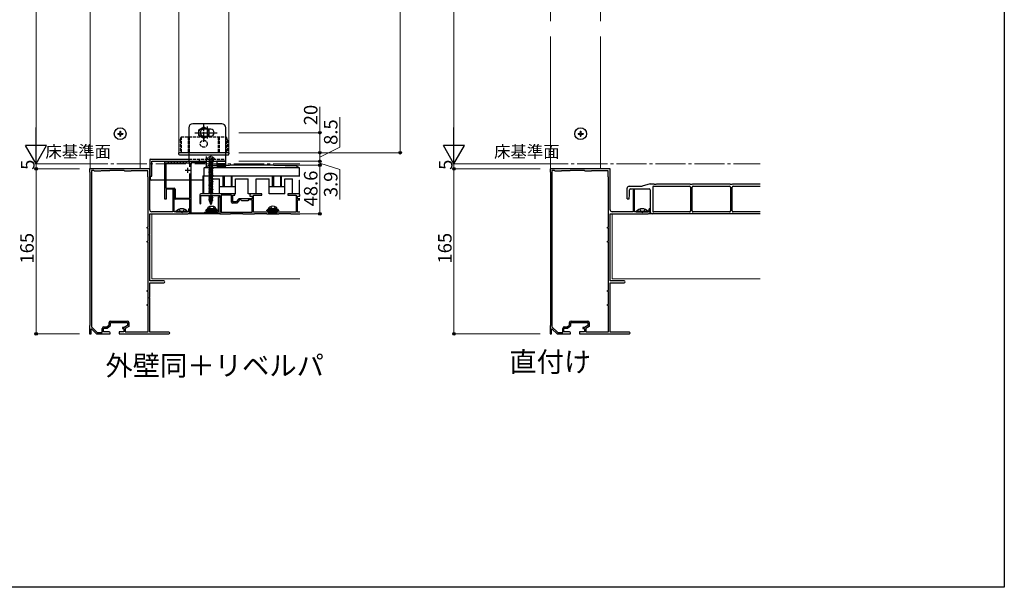
# Model space of a CAD drawing. Extents: x 0 to 1980, y 0 to 3205.
# Drawn here: x 996 to 1980, y 0 to 567 of the extents above; entities that cross this region are included whole.
import ezdxf

# ---------------------------------------------------------------- set-up
doc = ezdxf.new("R2010")
doc.units = 0
for name, pattern in [('YCENTER_1', [13, 10, -1, 1, -1]), ('YDIVIDE_1', [15, 10, -1, 1, -1, 1, -1]), ('YHIDDEN_1', [4, 3, -1])]:
    doc.linetypes.add(name, pattern=pattern)
doc.layers.add('USER1', color=3, linetype='CONTINUOUS')
doc.layers.add('YKK_ZWAK', color=7, linetype='CONTINUOUS')
for name, color, linetype, lineweight in [('YKK_11', 7, 'CONTINUOUS', 30), ('YKK_12', 2, 'CONTINUOUS', 13), ('YKK_13', 4, 'CONTINUOUS', 30), ('YKK_D', 6, 'CONTINUOUS', 13)]:
    doc.layers.add(name, color=color, linetype=linetype, lineweight=lineweight)
doc.styles.get("Standard").update_dxf_attribs({"font": 'txt', "bigfont": 'BIGFONT'})

msp = doc.modelspace()

# ---------------------------------------------------------------- linework, layer by layer
at = {"layer": 'YKK_11', "linetype": 'ByBlock', "lineweight": -2, "ltscale": 0.5}
for p, q in [((1141.21, 387.81), (1141.21, 425.61)), ((1141.21, 425.61), (1142.21, 425.61)), ((1142.21, 425.61), (1142.41, 425.81)), ((1166.21, 423.81), (1142.21, 423.81)), ((1142.21, 423.81), (1142.21, 398.81)), ((1142.41, 425.81), (1144.01, 425.81)), ((1144.01, 425.81), (1144.21, 425.61)), ((1144.21, 425.61), (1145.21, 425.61)), ((1145.21, 425.61), (1145.41, 425.81)), ((1145.41, 425.81), (1147.01, 425.81)), ((1147.01, 425.81), (1147.21, 425.61)), ((1147.21, 425.61), (1148.21, 425.61)), ((1148.21, 425.61), (1148.41, 425.81)), ((1148.41, 425.81), (1150.01, 425.81)), ((1150.01, 425.81), (1150.21, 425.61)), ((1150.21, 425.61), (1151.21, 425.61)), ((1151.21, 425.61), (1151.41, 425.81)), ((1151.41, 425.81), (1153.01, 425.81)), ((1153.01, 425.81), (1153.21, 425.61)), ((1153.21, 425.61), (1154.21, 425.61)), ((1154.21, 425.61), (1154.41, 425.81)), ((1154.41, 425.81), (1156.01, 425.81)), ((1156.01, 425.81), (1156.21, 425.61)), ((1156.21, 425.61), (1157.21, 425.61)), ((1157.21, 425.61), (1157.41, 425.81)), ((1157.41, 425.81), (1159.01, 425.81)), ((1159.01, 425.81), (1159.21, 425.61)), ((1159.21, 425.61), (1160.21, 425.61)), ((1160.21, 425.61), (1160.41, 425.81)), ((1160.41, 425.81), (1162.01, 425.81)), ((1162.01, 425.81), (1162.21, 425.61)), ((1162.21, 425.61), (1163.21, 425.61)), ((1163.21, 425.61), (1163.41, 425.81)), ((1163.41, 425.81), (1165.01, 425.81)), ((1165.01, 425.81), (1165.21, 425.61)), ((1165.21, 425.61), (1166.21, 425.61)), ((1166.21, 425.61), (1166.41, 425.81)), ((1166.21, 420.1), (1166.21, 423.81)), ((1166.21, 420.1), (1166.21, 423.81)), ((1166.41, 425.81), (1168.01, 425.81)), ((1167.21, 424.31), (1167.21, 374.31)), ((1181.21, 424.31), (1167.21, 424.31)), ((1168.01, 425.81), (1168.21, 425.61)), ((1168.21, 425.61), (1169.21, 425.61)), ((1169.21, 425.61), (1169.41, 425.81)), ((1169.41, 425.81), (1171.01, 425.81)), ((1171.01, 425.81), (1171.21, 425.61)), ((1171.21, 425.61), (1172.21, 425.61)), ((1172.21, 425.61), (1172.41, 425.81)), ((1172.41, 425.81), (1174.01, 425.81)), ((1174.01, 425.81), (1174.21, 425.61)), ((1174.21, 425.61), (1175.21, 425.61)), ((1175.21, 425.61), (1175.41, 425.81)), ((1175.41, 425.81), (1177.01, 425.81)), ((1177.01, 425.81), (1177.21, 425.61)), ((1177.21, 425.61), (1178.21, 425.61)), ((1178.21, 425.61), (1178.41, 425.81)), ((1178.41, 425.81), (1180.21, 425.81)), ((1181.21, 424.81), (1181.21, 424.31)), ((1073.75, 418.31), (1066.21, 418.31)), ((1066.21, 418.31), (1066.21, 415.31)), ((1066.21, 415.31), (1066.51, 415.01)), ((1066.51, 415.01), (1066.51, 261.61)), ((1068.11, 416.51), (1068.11, 260.44)), ((1068.11, 416.51), (1068.11, 260.44)), ((1070.51, 416.51), (1068.11, 416.51)), ((1071.21, 415.81), (1070.51, 416.51)), ((1077.21, 415.81), (1071.21, 415.81)), ((1073.94, 418.19), (1073.75, 418.31)), ((1074.49, 418.19), (1073.94, 418.19)), ((1074.67, 418.31), (1074.49, 418.19)), ((1082.75, 418.31), (1074.67, 418.31)), ((1077.71, 416.31), (1077.21, 415.81)), ((1086.21, 416.31), (1077.71, 416.31)), ((1082.94, 418.19), (1082.75, 418.31)), ((1083.49, 418.19), (1082.94, 418.19)), ((1083.67, 418.31), (1083.49, 418.19)), ((1103.75, 418.31), (1083.67, 418.31)), ((1086.41, 416.51), (1086.21, 416.31)), ((1100.51, 416.51), (1086.41, 416.51)), ((1101.21, 415.81), (1100.51, 416.51)), ((1107.21, 415.81), (1101.21, 415.81)), ((1103.94, 418.19), (1103.75, 418.31)), ((1104.49, 418.19), (1103.94, 418.19)), ((1104.67, 418.31), (1104.49, 418.19)), ((1126.21, 418.31), (1104.67, 418.31)), ((1107.71, 416.31), (1107.21, 415.81)), ((1124.21, 416.31), (1107.71, 416.31)), ((1124.21, 410.31), (1124.21, 416.31)), ((1126.21, 377.31), (1126.21, 418.31)), ((1166.21, 388.81), (1166.21, 413.53)), ((1533.75, 418.31), (1526.21, 418.31)), ((1526.21, 418.31), (1526.21, 415.31)), ((1526.21, 415.31), (1526.51, 415.01)), ((1526.51, 415.01), (1526.51, 261.61)), ((1528.11, 416.51), (1528.11, 260.44)), ((1528.11, 416.51), (1528.11, 260.44)), ((1530.51, 416.51), (1528.11, 416.51)), ((1531.21, 415.81), (1530.51, 416.51)), ((1537.21, 415.81), (1531.21, 415.81)), ((1533.94, 418.19), (1533.75, 418.31)), ((1534.49, 418.19), (1533.94, 418.19)), ((1534.67, 418.31), (1534.49, 418.19)), ((1542.75, 418.31), (1534.67, 418.31)), ((1537.71, 416.31), (1537.21, 415.81)), ((1546.21, 416.31), (1537.71, 416.31)), ((1542.94, 418.19), (1542.75, 418.31)), ((1543.49, 418.19), (1542.94, 418.19)), ((1543.67, 418.31), (1543.49, 418.19)), ((1563.75, 418.31), (1543.67, 418.31)), ((1546.41, 416.51), (1546.21, 416.31)), ((1560.51, 416.51), (1546.41, 416.51)), ((1561.21, 415.81), (1560.51, 416.51)), ((1567.21, 415.81), (1561.21, 415.81)), ((1563.94, 418.19), (1563.75, 418.31)), ((1564.49, 418.19), (1563.94, 418.19)), ((1564.67, 418.31), (1564.49, 418.19)), ((1586.21, 418.31), (1564.67, 418.31)), ((1567.71, 416.31), (1567.21, 415.81)), ((1584.21, 416.31), (1567.71, 416.31)), ((1584.21, 410.31), (1584.21, 416.31)), ((1586.21, 377.31), (1586.21, 418.31)), ((1124.71, 409.81), (1124.21, 410.31)), ((1124.71, 359.81), (1124.71, 409.81)), ((1584.71, 409.81), (1584.21, 410.31)), ((1584.71, 359.81), (1584.71, 409.81)), ((1142.21, 398.81), (1150.71, 398.81)), ((1150.71, 397.81), (1142.71, 397.81)), ((1142.71, 397.81), (1142.71, 387.81)), ((1149.21, 396.61), (1149.21, 375.31)), ((1150.61, 375.31), (1150.61, 396.61)), ((1150.71, 388.81), (1150.71, 397.81)), ((1151.71, 397.81), (1151.71, 388.81)), ((1609.21, 396.61), (1609.21, 375.31)), ((1610.61, 375.31), (1610.61, 396.61)), ((1142.71, 387.81), (1141.21, 387.81)), ((1151.71, 388.81), (1166.21, 388.81)), ((1166.21, 387.81), (1151.71, 387.81)), ((1166.21, 373.31), (1166.21, 387.81)), ((1195.01, 374.81), (1195.01, 390.31)), ((1195.01, 390.31), (1196.21, 390.31)), ((1196.21, 390.31), (1196.21, 373.31)), ((1149.21, 375.31), (1128.21, 375.31)), ((1157.75, 375.31), (1150.61, 375.31)), ((1157.94, 375.19), (1157.75, 375.31)), ((1158.49, 375.19), (1157.94, 375.19)), ((1158.67, 375.31), (1158.49, 375.19)), ((1165.01, 375.31), (1158.67, 375.31)), ((1165.01, 377.71), (1165.01, 375.31)), ((1166.21, 375.31), (1166.21, 377.71)), ((1167.21, 374.31), (1180.71, 374.31)), ((1180.71, 374.31), (1181.21, 374.81)), ((1181.21, 374.81), (1187.75, 374.81)), ((1187.75, 374.81), (1187.94, 374.69)), ((1187.94, 374.69), (1188.49, 374.69)), ((1188.49, 374.69), (1188.67, 374.81)), ((1188.67, 374.81), (1195.01, 374.81)), ((1609.21, 375.31), (1588.21, 375.31)), ((1617.75, 375.31), (1610.61, 375.31)), ((1617.94, 375.19), (1617.75, 375.31)), ((1618.49, 375.19), (1617.94, 375.19)), ((1618.67, 375.31), (1618.49, 375.19)), ((1625.01, 375.31), (1618.67, 375.31)), ((1625.01, 377.71), (1625.01, 375.31)), ((1626.21, 375.31), (1626.21, 377.71)), ((1126.21, 352.77), (1126.21, 373.31)), ((1126.21, 373.31), (1164.21, 373.31)), ((1196.21, 373.31), (1166.21, 373.31)), ((1586.21, 352.77), (1586.21, 373.31)), ((1586.21, 373.31), (1624.21, 373.31)), ((1123.71, 358.81), (1123.71, 359.81)), ((1123.71, 359.81), (1124.71, 359.81)), ((1124.71, 358.81), (1123.71, 358.81)), ((1124.71, 345.81), (1124.71, 358.81)), ((1583.71, 358.81), (1583.71, 359.81)), ((1583.71, 359.81), (1584.71, 359.81)), ((1584.71, 358.81), (1583.71, 358.81)), ((1584.71, 345.81), (1584.71, 358.81)), ((1123.71, 344.81), (1123.71, 345.81)), ((1123.71, 345.81), (1124.71, 345.81)), ((1124.71, 344.81), (1123.71, 344.81)), ((1124.71, 296.81), (1124.71, 344.81)), ((1126.09, 352.59), (1126.21, 352.77)), ((1126.09, 352.04), (1126.09, 352.59)), ((1126.21, 351.85), (1126.09, 352.04)), ((1126.21, 306.31), (1126.21, 351.85)), ((1583.71, 344.81), (1583.71, 345.81)), ((1583.71, 345.81), (1584.71, 345.81)), ((1584.71, 344.81), (1583.71, 344.81)), ((1584.71, 296.81), (1584.71, 344.81)), ((1586.09, 352.59), (1586.21, 352.77)), ((1586.09, 352.04), (1586.09, 352.59)), ((1586.21, 351.85), (1586.09, 352.04)), ((1586.21, 306.31), (1586.21, 351.85)), ((1140.21, 306.31), (1126.21, 306.31)), ((1600.21, 306.31), (1586.21, 306.31)), ((1123.71, 295.81), (1123.71, 296.81)), ((1123.71, 296.81), (1124.71, 296.81)), ((1124.71, 295.81), (1123.71, 295.81)), ((1124.71, 282.81), (1124.71, 295.81)), ((1126.21, 289.77), (1126.21, 304.31)), ((1126.21, 304.31), (1140.21, 304.31)), ((1583.71, 295.81), (1583.71, 296.81)), ((1583.71, 296.81), (1584.71, 296.81)), ((1584.71, 295.81), (1583.71, 295.81)), ((1584.71, 282.81), (1584.71, 295.81)), ((1586.21, 289.77), (1586.21, 304.31)), ((1586.21, 304.31), (1600.21, 304.31)), ((1126.09, 289.59), (1126.21, 289.77)), ((1126.09, 289.04), (1126.09, 289.59)), ((1126.21, 288.85), (1126.09, 289.04)), ((1126.21, 254.91), (1126.21, 288.85)), ((1586.09, 289.59), (1586.21, 289.77)), ((1586.09, 289.04), (1586.09, 289.59)), ((1586.21, 288.85), (1586.09, 289.04)), ((1586.21, 254.91), (1586.21, 288.85)), ((1123.71, 281.81), (1123.71, 282.81)), ((1123.71, 282.81), (1124.71, 282.81)), ((1124.71, 281.81), (1123.71, 281.81)), ((1124.71, 255.31), (1124.71, 281.81)), ((1583.71, 281.81), (1583.71, 282.81)), ((1583.71, 282.81), (1584.71, 282.81)), ((1584.71, 281.81), (1583.71, 281.81)), ((1584.71, 255.31), (1584.71, 281.81)), ((1087.11, 266.11), (1103.81, 266.11)), ((1547.11, 266.11), (1563.81, 266.11)), ((1066.51, 261.61), (1066.21, 261.31)), ((1066.21, 261.31), (1066.21, 253.31)), ((1067.71, 258.21), (1068.08, 258.37)), ((1067.71, 253.31), (1067.71, 258.21)), ((1068.08, 258.37), (1073.21, 253.31)), ((1068.11, 260.44), (1073.83, 254.81)), ((1078.81, 254.81), (1078.81, 258.81)), ((1080.11, 255.31), (1080.11, 259.01)), ((1080.11, 259.01), (1083.61, 259.01)), ((1080.31, 260.31), (1083.18, 260.31)), ((1083.18, 260.31), (1085.61, 262.16)), ((1083.61, 259.01), (1086.91, 261.51)), ((1085.61, 262.16), (1085.61, 264.61)), ((1086.91, 261.51), (1086.91, 264.81)), ((1086.91, 264.81), (1104.01, 264.81)), ((1100.69, 259.61), (1099.01, 259.61)), ((1099.01, 259.61), (1099.01, 258.71)), ((1099.01, 258.71), (1100.51, 258.71)), ((1100.51, 258.71), (1100.51, 255.31)), ((1104.01, 261.51), (1100.69, 259.61)), ((1105.31, 260.76), (1101.81, 258.76)), ((1101.81, 258.76), (1101.81, 255.31)), ((1104.01, 264.81), (1104.01, 261.51)), ((1105.31, 264.61), (1105.31, 260.76)), ((1526.51, 261.61), (1526.21, 261.31)), ((1526.21, 261.31), (1526.21, 253.31)), ((1527.71, 258.21), (1528.08, 258.37)), ((1527.71, 253.31), (1527.71, 258.21)), ((1528.08, 258.37), (1533.21, 253.31)), ((1528.11, 260.44), (1533.83, 254.81)), ((1538.81, 254.81), (1538.81, 258.81)), ((1540.11, 255.31), (1540.11, 259.01)), ((1540.11, 259.01), (1543.61, 259.01)), ((1540.31, 260.31), (1543.18, 260.31)), ((1543.18, 260.31), (1545.61, 262.16)), ((1543.61, 259.01), (1546.91, 261.51)), ((1545.61, 262.16), (1545.61, 264.61)), ((1546.91, 261.51), (1546.91, 264.81)), ((1546.91, 264.81), (1564.01, 264.81)), ((1560.69, 259.61), (1559.01, 259.61)), ((1559.01, 259.61), (1559.01, 258.71)), ((1559.01, 258.71), (1560.51, 258.71)), ((1560.51, 258.71), (1560.51, 255.31)), ((1564.01, 261.51), (1560.69, 259.61)), ((1565.31, 260.76), (1561.81, 258.76)), ((1561.81, 258.76), (1561.81, 255.31)), ((1564.01, 264.81), (1564.01, 261.51)), ((1565.31, 264.61), (1565.31, 260.76)), ((1066.21, 253.31), (1067.71, 253.31)), ((1073.21, 253.31), (1086.71, 253.31)), ((1073.83, 254.81), (1078.81, 254.81)), ((1085.71, 255.31), (1080.11, 255.31)), ((1086.71, 253.31), (1086.71, 254.31)), ((1100.51, 255.31), (1095.71, 255.31)), ((1095.71, 255.31), (1095.71, 253.31)), ((1095.71, 253.31), (1121.75, 253.31)), ((1101.81, 255.31), (1124.71, 255.31)), ((1121.75, 253.31), (1121.94, 253.43)), ((1121.94, 253.43), (1122.49, 253.43)), ((1122.49, 253.43), (1122.67, 253.31)), ((1122.67, 253.31), (1138.75, 253.31)), ((1145.41, 254.91), (1126.21, 254.91)), ((1138.75, 253.31), (1138.94, 253.43)), ((1138.94, 253.43), (1139.49, 253.43)), ((1139.49, 253.43), (1139.67, 253.31)), ((1139.67, 253.31), (1145.41, 253.31)), ((1526.21, 253.31), (1527.71, 253.31)), ((1533.21, 253.31), (1546.71, 253.31)), ((1533.83, 254.81), (1538.81, 254.81)), ((1545.71, 255.31), (1540.11, 255.31)), ((1546.71, 253.31), (1546.71, 254.31)), ((1560.51, 255.31), (1555.71, 255.31)), ((1555.71, 255.31), (1555.71, 253.31)), ((1555.71, 253.31), (1581.75, 253.31)), ((1561.81, 255.31), (1584.71, 255.31)), ((1581.75, 253.31), (1581.94, 253.43)), ((1581.94, 253.43), (1582.49, 253.43)), ((1582.49, 253.43), (1582.67, 253.31)), ((1582.67, 253.31), (1598.75, 253.31)), ((1605.41, 254.91), (1586.21, 254.91)), ((1598.75, 253.31), (1598.94, 253.43)), ((1598.94, 253.43), (1599.49, 253.43)), ((1599.49, 253.43), (1599.67, 253.31)), ((1599.67, 253.31), (1605.41, 253.31))]:
    msp.add_line(p, q, dxfattribs=at)
at = {"layer": 'YKK_11', "ltscale": 0.5}
for p, q in [((1161.51, 416.81), (1166.51, 416.81)), ((1164.01, 419.31), (1164.01, 414.31))]:
    msp.add_line(p, q, dxfattribs=at)
at = {"layer": 'YKK_11'}
for p, q in [((1176.21, 392.31), (1176.21, 383.91)), ((1211.21, 393.31), (1177.21, 393.31)), ((1177.41, 383.91), (1177.41, 391.61)), ((1177.41, 391.61), (1196.21, 391.61)), ((1196.21, 391.61), (1196.21, 373.31)), ((1207.91, 391.91), (1197.51, 391.91)), ((1197.51, 391.91), (1197.51, 374.91)), ((1207.91, 385.01), (1207.91, 391.91)), ((1213.32, 384.01), (1208.91, 384.01)), ((1209.21, 385.31), (1209.21, 391.91)), ((1209.21, 391.91), (1211.21, 391.91)), ((1212.71, 385.31), (1209.21, 385.31)), ((1211.21, 391.91), (1211.21, 393.31)), ((1215.21, 388.31), (1212.71, 385.31)), ((1215.9, 387.11), (1213.32, 384.01)), ((1220.75, 388.31), (1215.21, 388.31)), ((1217.41, 387.11), (1215.9, 387.11)), ((1218.21, 386.31), (1217.41, 387.11)), ((1224.21, 386.31), (1218.21, 386.31)), ((1220.94, 388.19), (1220.75, 388.31)), ((1221.49, 388.19), (1220.94, 388.19)), ((1221.67, 388.31), (1221.49, 388.19)), ((1228.71, 388.31), (1221.67, 388.31)), ((1225.01, 387.11), (1224.21, 386.31)), ((1228.71, 387.11), (1225.01, 387.11)), ((1226.21, 391.81), (1226.21, 391.01)), ((1226.21, 391.01), (1228.71, 391.01)), ((1238.21, 393.31), (1227.71, 393.31)), ((1228.71, 391.01), (1228.71, 388.31)), ((1228.71, 374.91), (1228.71, 387.11)), ((1230.01, 374.91), (1230.01, 391.91)), ((1230.01, 391.91), (1238.21, 391.91)), ((1238.21, 391.91), (1238.21, 393.31)), ((1274.71, 393.31), (1264.21, 393.31)), ((1264.21, 393.31), (1264.21, 391.91)), ((1264.21, 391.91), (1272.41, 391.91)), ((1272.41, 391.91), (1272.41, 374.91)), ((1273.71, 388.31), (1273.71, 391.01)), ((1273.71, 391.01), (1276.21, 391.01)), ((1276.21, 388.31), (1273.71, 388.31)), ((1273.71, 374.91), (1273.71, 387.11)), ((1273.71, 387.11), (1276.21, 387.11)), ((1276.21, 391.01), (1276.21, 391.81)), ((1197.51, 374.91), (1228.71, 374.91)), ((1248.75, 374.91), (1230.01, 374.91)), ((1248.94, 374.79), (1248.75, 374.91)), ((1249.49, 374.79), (1248.94, 374.79)), ((1249.67, 374.91), (1249.49, 374.79)), ((1272.41, 374.91), (1249.67, 374.91)), ((1276.21, 374.91), (1273.71, 374.91)), ((1196.21, 373.31), (1207.06, 373.31)), ((1207.06, 373.31), (1207.36, 373.61)), ((1207.36, 373.61), (1219.06, 373.61)), ((1219.06, 373.61), (1219.36, 373.31)), ((1219.36, 373.31), (1231.06, 373.31)), ((1231.06, 373.31), (1231.36, 373.61)), ((1231.36, 373.61), (1243.06, 373.61)), ((1243.06, 373.61), (1243.36, 373.31)), ((1243.36, 373.31), (1255.06, 373.31)), ((1255.06, 373.31), (1255.36, 373.61)), ((1255.36, 373.61), (1267.06, 373.61)), ((1267.06, 373.61), (1267.36, 373.31)), ((1267.36, 373.31), (1276.21, 373.31))]:
    msp.add_line(p, q, dxfattribs=at)
at = {"layer": 'YKK_11', "linetype": 'ByBlock', "lineweight": -2, "ltscale": 0.5}
for centre, radius, start, end in [((1180.21, 424.81), 1, 0.00001, 89.99999), ((1149.91, 396.61), 0.7, 90.00001, 179.99999), ((1149.91, 396.61), 0.7, 0.00001, 89.99999), ((1150.71, 397.81), 1, 0.00001, 89.99999), ((1609.91, 396.61), 0.7, 90.00001, 179.99999), ((1609.91, 396.61), 0.7, 0.00001, 89.99999), ((1151.71, 388.81), 1, 180.00001, 269.99999), ((1128.21, 377.31), 2, 180.00001, 269.99999), ((1164.21, 375.31), 2, 270.00001, 359.99999), ((1165.61, 377.71), 0.6, 90.00001, 179.99999), ((1165.61, 377.71), 0.6, 0.00001, 89.99999), ((1588.21, 377.31), 2, 180.00001, 269.99999), ((1624.21, 375.31), 2, 270.00001, 359.99999), ((1625.61, 377.71), 0.6, 90.00001, 179.99999), ((1625.61, 377.71), 0.6, 0.00001, 89.99999), ((1140.21, 305.31), 1, 0.00001, 89.99999), ((1140.21, 305.31), 1, 270.00001, 359.99999), ((1600.21, 305.31), 1, 0.00001, 89.99999), ((1600.21, 305.31), 1, 270.00001, 359.99999), ((1087.11, 264.61), 1.5, 90.00001, 179.99999), ((1103.81, 264.61), 1.5, 0.00001, 89.99999), ((1547.11, 264.61), 1.5, 90.00001, 179.99999), ((1563.81, 264.61), 1.5, 0.00001, 89.99999), ((1080.31, 258.81), 1.5, 90.00001, 179.99999), ((1540.31, 258.81), 1.5, 90.00001, 179.99999), ((1085.71, 254.31), 1, 0.00001, 89.99999), ((1145.41, 254.11), 0.8, 0.00001, 89.99999), ((1145.41, 254.11), 0.8, 270.00001, 359.99999), ((1545.71, 254.31), 1, 0.00001, 89.99999), ((1605.41, 254.11), 0.8, 0.00001, 89.99999), ((1605.41, 254.11), 0.8, 270.00001, 359.99999)]:
    msp.add_arc(centre, radius, start, end, dxfattribs=at)
at = {"layer": 'YKK_11'}
for centre, radius, start, end in [((1177.21, 392.31), 1, 90, 180), ((1176.81, 383.91), 0.6, 180, 270), ((1176.81, 383.91), 0.6, 270, 0), ((1208.91, 385.01), 1, 180, 270), ((1227.71, 391.81), 1.5, 90, 180), ((1274.71, 391.81), 1.5, 360, 90)]:
    msp.add_arc(centre, radius, start, end, dxfattribs=at)
at = {"layer": 'YKK_12'}
for p, q in [((1205.21, 434.31), (1205.21, 1011.31)), ((1155.21, 434.31), (1155.21, 956.81)), ((1066.71, 418.31), (1066.71, 950.31)), ((1116.71, 950.31), (1116.71, 418.31)), ((1526.71, 418.31), (1526.71, 950.31)), ((1576.71, 950.31), (1576.71, 418.31)), ((1116.71, 418.31), (1066.71, 418.31)), ((1576.71, 418.31), (1526.71, 418.31)), ((1128.21, 373.31), (1276.21, 373.31)), ((1128.21, 308.31), (1128.21, 373.31)), ((1588.21, 373.31), (1736.21, 373.31)), ((1588.21, 308.31), (1588.21, 373.31)), ((1276.21, 308.31), (1128.21, 308.31)), ((1736.21, 308.31), (1588.21, 308.31))]:
    msp.add_line(p, q, dxfattribs=at)
at = {"layer": 'YKK_12', "linetype": 'YCENTER_1', "ltscale": 3}
for p, q in [((1054.41, 423.31), (1276.21, 423.31)), ((1514.41, 423.31), (1736.21, 423.31))]:
    msp.add_line(p, q, dxfattribs=at)
at = {"layer": 'YKK_13'}
for p, q in [((1198.21, 463.31), (1169.21, 463.31)), ((1094.21, 453.66), (1094.21, 452.96)), ((1094.21, 453.66), (1095.86, 453.66)), ((1094.21, 452.96), (1095.86, 452.96)), ((1096.36, 455.81), (1097.06, 455.81)), ((1096.36, 455.81), (1096.36, 454.16)), ((1097.06, 455.81), (1097.06, 454.16)), ((1097.56, 453.66), (1099.21, 453.66)), ((1097.56, 452.96), (1099.21, 452.96)), ((1099.21, 453.66), (1099.21, 452.96)), ((1165.21, 459.31), (1165.21, 425.81)), ((1175.21, 457.2), (1180.21, 460.09)), ((1175.21, 451.43), (1175.21, 457.2)), ((1180.21, 460.09), (1185.21, 457.2)), ((1187.21, 457.81), (1180.21, 457.81)), ((1185.21, 457.2), (1185.21, 451.43)), ((1202.21, 425.81), (1202.21, 459.31)), ((1554.21, 453.66), (1554.21, 452.96)), ((1554.21, 453.66), (1555.86, 453.66)), ((1554.21, 452.96), (1555.86, 452.96)), ((1556.36, 455.81), (1557.06, 455.81)), ((1556.36, 455.81), (1556.36, 454.16)), ((1557.06, 455.81), (1557.06, 454.16)), ((1557.56, 453.66), (1559.21, 453.66)), ((1557.56, 452.96), (1559.21, 452.96)), ((1559.21, 453.66), (1559.21, 452.96)), ((1096.36, 452.46), (1096.36, 450.81)), ((1096.36, 450.81), (1097.06, 450.81)), ((1097.06, 452.46), (1097.06, 450.81)), ((1180.21, 448.54), (1175.21, 451.43)), ((1185.21, 451.43), (1180.21, 448.54)), ((1180.21, 450.81), (1187.21, 450.81)), ((1556.36, 452.46), (1556.36, 450.81)), ((1556.36, 450.81), (1557.06, 450.81)), ((1557.06, 452.46), (1557.06, 450.81)), ((1155.01, 434.31), (1155.01, 433.31)), ((1205.41, 434.31), (1155.01, 434.31)), ((1126.21, 426.81), (1126.21, 410.81)), ((1127.21, 427.81), (1165.21, 427.81)), ((1128.21, 425.81), (1202.21, 425.81)), ((1128.21, 410.81), (1128.21, 425.81)), ((1156.01, 432.31), (1204.41, 432.31)), ((1182.51, 425.81), (1182.51, 420.24)), ((1182.51, 425.81), (1182.51, 423.31)), ((1185.47, 425.79), (1185.21, 425.64)), ((1186.47, 425.79), (1185.21, 425.54)), ((1185.21, 425.64), (1185.97, 425.79)), ((1185.21, 425.64), (1185.21, 425.54)), ((1185.74, 425.23), (1185.21, 425.54)), ((1185.21, 424.05), (1189.21, 424.84)), ((1189.21, 424.74), (1185.21, 423.95)), ((1185.74, 424.35), (1185.21, 424.05)), ((1185.21, 424.05), (1185.21, 423.95)), ((1185.74, 423.64), (1185.21, 423.95)), ((1187.79, 425.79), (1185.74, 425.23)), ((1185.74, 425.23), (1185.74, 424.35)), ((1185.74, 424.35), (1188.69, 425.15)), ((1188.69, 424.44), (1185.74, 423.64)), ((1185.74, 423.64), (1185.74, 423.29)), ((1187.21, 431.31), (1187.21, 382.16)), ((1187.7, 423.29), (1188.69, 423.56)), ((1188.69, 425.79), (1188.69, 425.15)), ((1189.21, 424.84), (1188.69, 425.15)), ((1189.21, 424.74), (1188.69, 424.44)), ((1188.69, 424.44), (1188.69, 423.56)), ((1189.15, 423.29), (1188.69, 423.56)), ((1189.21, 424.84), (1189.21, 424.74)), ((1193.21, 425.81), (1193.21, 423.31)), ((1202.21, 425.81), (1193.21, 425.81)), ((1193.21, 423.31), (1202.21, 423.31)), ((1193.21, 423.31), (1193.21, 420.81)), ((1202.21, 423.31), (1193.21, 423.31)), ((1202.21, 423.31), (1202.21, 425.81)), ((1202.21, 420.81), (1202.21, 423.31)), ((1180.46, 419.21), (1184.93, 421.44)), ((1180.46, 411.31), (1180.46, 419.21)), ((1275.96, 419.21), (1180.46, 419.21)), ((1193.21, 420.81), (1202.21, 420.81)), ((1275.96, 419.21), (1271.5, 421.44)), ((1275.96, 411.31), (1275.96, 419.21)), ((1126.21, 410.81), (1128.21, 410.81)), ((1126.51, 410.81), (1126.51, 407.81)), ((1126.51, 410.81), (1126.51, 407.81)), ((1141.21, 406.81), (1127.51, 406.81)), ((1141.21, 406.81), (1127.51, 406.81)), ((1166.21, 406.81), (1142.21, 406.81)), ((1166.21, 406.81), (1142.21, 406.81)), ((1179.21, 406.81), (1167.21, 406.81)), ((1176.21, 406.81), (1167.21, 406.81)), ((1179.21, 411.31), (1179.21, 393.31)), ((1179.21, 411.31), (1276.21, 411.31)), ((1179.96, 408.31), (1179.21, 408.31)), ((1179.96, 411.31), (1179.96, 393.31)), ((1187.96, 408.31), (1196.06, 408.31)), ((1187.96, 393.31), (1187.96, 408.31)), ((1196.06, 393.31), (1196.06, 408.31)), ((1199.46, 400.31), (1199.46, 411.31)), ((1200.46, 411.31), (1200.46, 400.31)), ((1207.46, 411.31), (1207.46, 400.31)), ((1208.46, 400.31), (1208.46, 411.31)), ((1211.86, 408.31), (1224.71, 408.31)), ((1211.86, 393.31), (1211.86, 408.31)), ((1224.71, 393.31), (1224.71, 408.31)), ((1232.71, 393.31), (1232.71, 408.31)), ((1232.71, 408.31), (1245.56, 408.31)), ((1245.56, 393.31), (1245.56, 408.31)), ((1248.96, 400.31), (1248.96, 411.31)), ((1249.96, 411.31), (1249.96, 400.31)), ((1256.96, 411.31), (1256.96, 400.31)), ((1257.96, 400.31), (1257.96, 411.31)), ((1261.36, 393.31), (1261.36, 408.31)), ((1261.36, 408.31), (1268.96, 408.31)), ((1268.96, 393.31), (1268.96, 408.31)), ((1275.96, 393.31), (1275.96, 406.81)), ((1275.96, 406.81), (1276.21, 406.81)), ((1626.21, 403.31), (1618.21, 400.81)), ((1626.21, 403.31), (1629.71, 403.31)), ((1629.71, 403.31), (1630.21, 403.01)), ((1632.21, 403.01), (1632.71, 403.31)), ((1632.71, 403.31), (1665.71, 403.31)), ((1665.71, 403.31), (1666.21, 403.01)), ((1668.21, 403.01), (1668.71, 403.31)), ((1668.71, 403.31), (1705.71, 403.31)), ((1705.71, 403.31), (1706.21, 403.01)), ((1708.21, 403.01), (1708.71, 403.31)), ((1708.71, 403.31), (1736.21, 403.31)), ((1211.86, 400.31), (1196.06, 400.31)), ((1261.36, 400.31), (1245.56, 400.31)), ((1603.21, 388.31), (1603.21, 398.81)), ((1605.21, 400.81), (1618.21, 400.81)), ((1605.71, 392.31), (1605.71, 397.31)), ((1606.71, 398.31), (1625.21, 398.31)), ((1626.21, 397.31), (1626.21, 375.31)), ((1628.71, 399.81), (1628.71, 376.11)), ((1629.71, 400.81), (1665.41, 400.81)), ((1630.21, 403.01), (1632.21, 403.01)), ((1666.21, 403.01), (1668.21, 403.01)), ((1666.41, 399.81), (1666.41, 376.11)), ((1668.01, 376.11), (1668.01, 399.81)), ((1669.01, 400.81), (1705.41, 400.81)), ((1706.21, 403.01), (1708.21, 403.01)), ((1706.41, 399.81), (1706.41, 376.11)), ((1708.01, 376.11), (1708.01, 399.81)), ((1709.01, 400.81), (1736.21, 400.81)), ((1187.96, 393.31), (1179.21, 393.31)), ((1185.21, 390.66), (1189.21, 391.45)), ((1189.21, 391.35), (1185.21, 390.56)), ((1185.74, 390.96), (1185.21, 390.66)), ((1185.21, 390.66), (1185.21, 390.56)), ((1185.74, 390.25), (1185.21, 390.56)), ((1185.21, 389.07), (1189.21, 389.86)), ((1189.21, 389.76), (1185.21, 388.97)), ((1185.74, 389.37), (1185.21, 389.07)), ((1185.21, 389.07), (1185.21, 388.97)), ((1185.74, 388.66), (1185.21, 388.97)), ((1189.21, 388.27), (1185.21, 387.48)), ((1185.21, 387.38), (1189.21, 388.17)), ((1185.74, 387.78), (1185.21, 387.48)), ((1185.21, 387.48), (1185.21, 387.38)), ((1185.74, 387.07), (1185.21, 387.38)), ((1189.21, 386.68), (1185.46, 385.89)), ((1189.21, 386.58), (1185.46, 385.79)), ((1185.85, 386.11), (1185.46, 385.89)), ((1185.46, 385.89), (1185.46, 385.79)), ((1186.14, 385.39), (1185.46, 385.79)), ((1185.74, 390.96), (1188.16, 391.61)), ((1185.74, 391.61), (1185.74, 390.96)), ((1188.69, 391.05), (1185.74, 390.25)), ((1185.74, 390.25), (1185.74, 389.37)), ((1185.74, 389.37), (1188.69, 390.17)), ((1188.69, 389.46), (1185.74, 388.66)), ((1185.74, 388.66), (1185.74, 387.78)), ((1185.74, 387.78), (1188.69, 388.58)), ((1188.69, 387.87), (1185.74, 387.07)), ((1185.74, 387.07), (1185.74, 386.37)), ((1185.85, 386.11), (1185.74, 386.37)), ((1185.85, 386.11), (1188.69, 386.99)), ((1188.64, 386.25), (1186.14, 385.39)), ((1186.51, 384.5), (1186.14, 385.39)), ((1188.61, 385.09), (1186.16, 384.3)), ((1188.61, 384.99), (1186.16, 384.2)), ((1186.51, 384.5), (1186.16, 384.3)), ((1186.16, 384.3), (1186.16, 384.2)), ((1186.79, 383.84), (1186.16, 384.2)), ((1188.24, 385.3), (1186.51, 384.5)), ((1187.96, 384.62), (1186.79, 383.84)), ((1187.21, 382.81), (1186.79, 383.84)), ((1187.21, 382.81), (1187.96, 384.62)), ((1187.81, 383.5), (1187.56, 383.65)), ((1188.61, 384.99), (1187.96, 384.62)), ((1188.24, 385.3), (1188.64, 386.25)), ((1188.61, 385.09), (1188.24, 385.3)), ((1188.61, 385.09), (1188.61, 384.99)), ((1189.21, 386.58), (1188.64, 386.25)), ((1189.21, 391.35), (1188.69, 391.05)), ((1188.69, 391.05), (1188.69, 390.17)), ((1189.21, 389.86), (1188.69, 390.17)), ((1189.21, 389.76), (1188.69, 389.46)), ((1188.69, 389.46), (1188.69, 388.58)), ((1189.21, 388.27), (1188.69, 388.58)), ((1189.21, 388.17), (1188.69, 387.87)), ((1188.69, 387.87), (1188.69, 386.99)), ((1189.21, 386.68), (1188.69, 386.99)), ((1189.21, 391.45), (1188.94, 391.61)), ((1189.21, 391.45), (1189.21, 391.35)), ((1189.21, 389.86), (1189.21, 389.76)), ((1189.21, 388.27), (1189.21, 388.17)), ((1189.21, 386.68), (1189.21, 386.58)), ((1211.86, 393.31), (1196.06, 393.31)), ((1207.46, 393.31), (1200.46, 393.31)), ((1232.71, 393.31), (1224.71, 393.31)), ((1261.36, 393.31), (1245.56, 393.31)), ((1256.96, 393.31), (1249.96, 393.31)), ((1275.96, 393.31), (1268.96, 393.31)), ((1603.21, 388.31), (1605.21, 388.31)), ((1605.21, 388.31), (1605.71, 392.31)), ((1152.31, 375.56), (1152.31, 375.31)), ((1164.11, 375.56), (1152.31, 375.56)), ((1152.31, 375.31), (1164.11, 375.31)), ((1164.11, 375.56), (1164.11, 375.31)), ((1184.21, 378.31), (1184.35, 379.11)), ((1192.21, 378.31), (1184.21, 378.31)), ((1184.21, 378.31), (1184.3, 377.81)), ((1192.12, 377.81), (1184.3, 377.81)), ((1185.95, 380.31), (1187.07, 378.08)), ((1187.07, 378.08), (1188.21, 377.47)), ((1187.81, 383.4), (1187.34, 383.13)), ((1187.81, 383.5), (1187.81, 383.4)), ((1189.36, 378.08), (1188.21, 377.47)), ((1190.47, 380.31), (1189.36, 378.08)), ((1192.21, 378.31), (1192.07, 379.11)), ((1192.21, 378.31), (1192.12, 377.81)), ((1245.21, 378.41), (1245.35, 379.21)), ((1253.21, 378.41), (1245.21, 378.41)), ((1245.21, 378.41), (1245.3, 377.91)), ((1253.12, 377.91), (1245.3, 377.91)), ((1246.95, 380.41), (1248.07, 378.18)), ((1248.07, 378.18), (1249.21, 377.57)), ((1250.36, 378.18), (1249.21, 377.57)), ((1251.47, 380.41), (1250.36, 378.18)), ((1253.21, 378.41), (1253.07, 379.21)), ((1253.21, 378.41), (1253.12, 377.91)), ((1612.31, 375.56), (1612.31, 375.31)), ((1624.11, 375.56), (1612.31, 375.56)), ((1612.31, 375.31), (1624.11, 375.31)), ((1624.11, 375.56), (1624.11, 375.31)), ((1665.41, 375.11), (1629.71, 375.11)), ((1705.41, 375.11), (1669.01, 375.11)), ((1736.21, 375.11), (1709.01, 375.11)), ((1736.21, 373.31), (1628.21, 373.31))]:
    msp.add_line(p, q, dxfattribs=at)
at = {"layer": 'YKK_13', "linetype": 'YCENTER_1'}
for p, q in [((1180.21, 445.31), (1180.21, 463.31)), ((1171.21, 454.31), (1189.21, 454.31)), ((1173.92, 454.31), (1193.51, 454.31)), ((1183.71, 460.61), (1183.71, 448.02)), ((1182.71, 430.61), (1182.71, 423.02))]:
    msp.add_line(p, q, dxfattribs=at)
at = {"layer": 'YKK_13', "linetype": 'YHIDDEN_1'}
for p, q in [((1156.51, 447.02), (1157.71, 450.31)), ((1156.51, 447.02), (1156.51, 434.31)), ((1157.71, 450.31), (1157.71, 434.31)), ((1157.71, 450.31), (1202.71, 450.31)), ((1164.71, 450.31), (1164.71, 434.31)), ((1165.71, 450.31), (1165.71, 434.31)), ((1194.71, 450.31), (1194.71, 434.31)), ((1195.71, 450.31), (1195.71, 434.31)), ((1202.71, 450.31), (1202.71, 434.31)), ((1203.91, 447.02), (1202.71, 450.31)), ((1203.91, 447.02), (1203.91, 434.31)), ((1165.21, 427.81), (1202.21, 427.81)), ((1175.71, 427.81), (1175.71, 425.81)), ((1183.62, 427.81), (1190.81, 427.81)), ((1185.16, 429.78), (1186.07, 427.96)), ((1185.21, 422.46), (1189.21, 423.25)), ((1189.21, 423.15), (1185.21, 422.36)), ((1185.74, 425.94), (1185.47, 425.79)), ((1185.58, 427.31), (1185.58, 426.23)), ((1185.58, 426.23), (1189.03, 426.23)), ((1185.74, 426.23), (1185.74, 425.94)), ((1185.74, 425.94), (1186.79, 426.23)), ((1185.74, 422.76), (1187.7, 423.29)), ((1185.74, 423.29), (1185.74, 422.76)), ((1185.97, 425.79), (1188.17, 426.23)), ((1187.21, 427.35), (1186.07, 427.96)), ((1188.67, 426.23), (1186.47, 425.79)), ((1187.21, 427.35), (1188.36, 427.96)), ((1188.69, 426.03), (1187.79, 425.79)), ((1189.26, 429.78), (1188.36, 427.96)), ((1189.03, 426.23), (1188.69, 426.03)), ((1188.69, 426.03), (1188.69, 425.79)), ((1189.21, 423.15), (1188.69, 422.85)), ((1188.85, 427.31), (1188.85, 426.23)), ((1189.21, 423.25), (1189.15, 423.29)), ((1189.21, 423.25), (1189.21, 423.15)), ((1189.71, 427.81), (1189.71, 425.81)), ((1185.74, 422.76), (1185.21, 422.46)), ((1185.21, 422.46), (1185.21, 422.36)), ((1185.74, 422.05), (1185.21, 422.36)), ((1185.21, 420.87), (1189.21, 421.66)), ((1189.21, 421.56), (1185.21, 420.77)), ((1185.74, 421.17), (1185.21, 420.87)), ((1185.21, 420.87), (1185.21, 420.77)), ((1185.74, 420.46), (1185.21, 420.77)), ((1185.21, 419.28), (1189.21, 420.07)), ((1189.21, 419.97), (1185.21, 419.18)), ((1185.74, 419.58), (1185.21, 419.28)), ((1185.21, 419.28), (1185.21, 419.18)), ((1185.74, 418.87), (1185.21, 419.18)), ((1185.21, 417.69), (1189.21, 418.48)), ((1189.21, 418.38), (1185.21, 417.59)), ((1185.74, 417.99), (1185.21, 417.69)), ((1185.21, 417.69), (1185.21, 417.59)), ((1185.74, 417.28), (1185.21, 417.59)), ((1185.21, 416.1), (1189.21, 416.89)), ((1189.21, 416.79), (1185.21, 416)), ((1185.74, 416.4), (1185.21, 416.1)), ((1185.21, 416.1), (1185.21, 416)), ((1185.74, 415.69), (1185.21, 416)), ((1185.21, 414.51), (1189.21, 415.3)), ((1189.21, 415.2), (1185.21, 414.41)), ((1185.74, 414.81), (1185.21, 414.51)), ((1185.21, 414.51), (1185.21, 414.41)), ((1185.74, 414.1), (1185.21, 414.41)), ((1185.21, 412.92), (1189.21, 413.71)), ((1189.21, 413.61), (1185.21, 412.82)), ((1185.74, 413.22), (1185.21, 412.92)), ((1188.69, 422.85), (1185.74, 422.05)), ((1185.74, 422.05), (1185.74, 421.17)), ((1185.74, 421.17), (1188.69, 421.97)), ((1188.69, 421.26), (1185.74, 420.46)), ((1185.74, 420.46), (1185.74, 419.58)), ((1185.74, 419.58), (1188.69, 420.38)), ((1188.69, 419.67), (1185.74, 418.87)), ((1185.74, 418.87), (1185.74, 417.99)), ((1185.74, 417.99), (1188.69, 418.79)), ((1188.69, 418.08), (1185.74, 417.28)), ((1185.74, 417.28), (1185.74, 416.4)), ((1185.74, 416.4), (1188.69, 417.2)), ((1188.69, 416.49), (1185.74, 415.69)), ((1185.74, 415.69), (1185.74, 414.81)), ((1185.74, 414.81), (1188.69, 415.61)), ((1188.69, 414.9), (1185.74, 414.1)), ((1185.74, 414.1), (1185.74, 413.22)), ((1185.74, 413.22), (1188.69, 414.02)), ((1188.69, 413.31), (1185.74, 412.51)), ((1188.69, 422.85), (1188.69, 421.97)), ((1189.21, 421.66), (1188.69, 421.97)), ((1189.21, 421.56), (1188.69, 421.26)), ((1188.69, 421.26), (1188.69, 420.38)), ((1189.21, 420.07), (1188.69, 420.38)), ((1189.21, 419.97), (1188.69, 419.67)), ((1188.69, 419.67), (1188.69, 418.79)), ((1189.21, 418.48), (1188.69, 418.79)), ((1189.21, 418.38), (1188.69, 418.08)), ((1188.69, 418.08), (1188.69, 417.2)), ((1189.21, 416.89), (1188.69, 417.2)), ((1189.21, 416.79), (1188.69, 416.49)), ((1188.69, 416.49), (1188.69, 415.61)), ((1189.21, 415.3), (1188.69, 415.61)), ((1189.21, 415.2), (1188.69, 414.9)), ((1188.69, 414.9), (1188.69, 414.02)), ((1189.21, 413.71), (1188.69, 414.02)), ((1189.21, 413.61), (1188.69, 413.31)), ((1188.69, 413.31), (1188.69, 412.43)), ((1189.21, 421.66), (1189.21, 421.56)), ((1189.21, 420.07), (1189.21, 419.97)), ((1189.21, 418.48), (1189.21, 418.38)), ((1189.21, 416.89), (1189.21, 416.79)), ((1189.21, 415.3), (1189.21, 415.2)), ((1189.21, 413.71), (1189.21, 413.61)), ((1185.21, 412.92), (1185.21, 412.82)), ((1185.74, 412.51), (1185.21, 412.82)), ((1185.21, 411.33), (1189.21, 412.12)), ((1189.21, 412.02), (1185.21, 411.23)), ((1185.74, 411.63), (1185.21, 411.33)), ((1185.21, 411.33), (1185.21, 411.23)), ((1185.74, 410.92), (1185.21, 411.23)), ((1185.21, 409.74), (1189.21, 410.53)), ((1189.21, 410.43), (1185.21, 409.64)), ((1185.74, 410.04), (1185.21, 409.74)), ((1185.21, 409.74), (1185.21, 409.64)), ((1185.74, 409.33), (1185.21, 409.64)), ((1185.21, 408.15), (1189.21, 408.94)), ((1189.21, 408.84), (1185.21, 408.05)), ((1185.74, 408.45), (1185.21, 408.15)), ((1185.21, 408.15), (1185.21, 408.05)), ((1185.74, 407.74), (1185.21, 408.05)), ((1185.21, 406.56), (1189.21, 407.35)), ((1189.21, 407.25), (1185.21, 406.46)), ((1185.74, 406.86), (1185.21, 406.56)), ((1185.21, 406.56), (1185.21, 406.46)), ((1185.74, 406.15), (1185.21, 406.46)), ((1185.21, 404.97), (1189.21, 405.76)), ((1189.21, 405.66), (1185.21, 404.87)), ((1185.74, 405.27), (1185.21, 404.97)), ((1185.21, 404.97), (1185.21, 404.87)), ((1185.74, 404.56), (1185.21, 404.87)), ((1185.21, 403.38), (1189.21, 404.17)), ((1189.21, 404.07), (1185.21, 403.28)), ((1185.74, 403.68), (1185.21, 403.38)), ((1185.21, 403.38), (1185.21, 403.28)), ((1185.74, 412.51), (1185.74, 411.63)), ((1185.74, 411.63), (1188.69, 412.43)), ((1188.69, 411.72), (1185.74, 410.92)), ((1185.74, 410.92), (1185.74, 410.04)), ((1185.74, 410.04), (1188.69, 410.84)), ((1188.69, 410.13), (1185.74, 409.33)), ((1185.74, 409.33), (1185.74, 408.45)), ((1185.74, 408.45), (1188.69, 409.25)), ((1188.69, 408.54), (1185.74, 407.74)), ((1185.74, 407.74), (1185.74, 406.86)), ((1185.74, 406.86), (1188.69, 407.66)), ((1188.69, 406.95), (1185.74, 406.15)), ((1185.74, 406.15), (1185.74, 405.27)), ((1185.74, 405.27), (1188.69, 406.07)), ((1188.69, 405.36), (1185.74, 404.56)), ((1185.74, 404.56), (1185.74, 403.68)), ((1185.74, 403.68), (1188.69, 404.48)), ((1188.69, 403.77), (1185.74, 402.97)), ((1189.21, 412.12), (1188.69, 412.43)), ((1189.21, 412.02), (1188.69, 411.72)), ((1188.69, 411.72), (1188.69, 410.84)), ((1189.21, 410.53), (1188.69, 410.84)), ((1189.21, 410.43), (1188.69, 410.13)), ((1188.69, 410.13), (1188.69, 409.25)), ((1189.21, 408.94), (1188.69, 409.25)), ((1189.21, 408.84), (1188.69, 408.54)), ((1188.69, 408.54), (1188.69, 407.66)), ((1189.21, 407.35), (1188.69, 407.66)), ((1189.21, 407.25), (1188.69, 406.95)), ((1188.69, 406.95), (1188.69, 406.07)), ((1189.21, 405.76), (1188.69, 406.07)), ((1189.21, 405.66), (1188.69, 405.36)), ((1188.69, 405.36), (1188.69, 404.48)), ((1189.21, 404.17), (1188.69, 404.48)), ((1189.21, 404.07), (1188.69, 403.77)), ((1188.69, 403.77), (1188.69, 402.89)), ((1189.21, 412.12), (1189.21, 412.02)), ((1189.21, 410.53), (1189.21, 410.43)), ((1189.21, 408.94), (1189.21, 408.84)), ((1189.21, 407.35), (1189.21, 407.25)), ((1189.21, 405.76), (1189.21, 405.66)), ((1189.21, 404.17), (1189.21, 404.07)), ((1185.74, 402.97), (1185.21, 403.28)), ((1185.21, 401.79), (1189.21, 402.58)), ((1189.21, 402.48), (1185.21, 401.69)), ((1185.74, 402.09), (1185.21, 401.79)), ((1185.21, 401.79), (1185.21, 401.69)), ((1185.74, 401.38), (1185.21, 401.69)), ((1185.21, 400.2), (1189.21, 400.99)), ((1189.21, 400.89), (1185.21, 400.1)), ((1185.74, 400.5), (1185.21, 400.2)), ((1185.21, 400.2), (1185.21, 400.1)), ((1185.74, 399.79), (1185.21, 400.1)), ((1185.21, 398.61), (1189.21, 399.4)), ((1189.21, 399.3), (1185.21, 398.51)), ((1185.74, 398.91), (1185.21, 398.61)), ((1185.21, 398.61), (1185.21, 398.51)), ((1185.74, 398.2), (1185.21, 398.51)), ((1185.21, 397.02), (1189.21, 397.81)), ((1189.21, 397.71), (1185.21, 396.92)), ((1185.74, 397.32), (1185.21, 397.02)), ((1185.21, 397.02), (1185.21, 396.92)), ((1185.74, 396.61), (1185.21, 396.92)), ((1185.21, 395.43), (1189.21, 396.22)), ((1189.21, 396.12), (1185.21, 395.33)), ((1185.74, 395.73), (1185.21, 395.43)), ((1185.21, 395.43), (1185.21, 395.33)), ((1185.74, 395.02), (1185.21, 395.33)), ((1185.21, 393.84), (1189.21, 394.63)), ((1189.21, 394.53), (1185.21, 393.74)), ((1185.74, 394.14), (1185.21, 393.84)), ((1185.21, 393.84), (1185.21, 393.74)), ((1185.74, 393.43), (1185.21, 393.74)), ((1185.74, 402.97), (1185.74, 402.09)), ((1185.74, 402.09), (1188.69, 402.89)), ((1188.69, 402.18), (1185.74, 401.38)), ((1185.74, 401.38), (1185.74, 400.5)), ((1185.74, 400.5), (1188.69, 401.3)), ((1188.69, 400.59), (1185.74, 399.79)), ((1185.74, 399.79), (1185.74, 398.91)), ((1185.74, 398.91), (1188.69, 399.71)), ((1188.69, 399), (1185.74, 398.2)), ((1185.74, 398.2), (1185.74, 397.32)), ((1185.74, 397.32), (1188.69, 398.12)), ((1188.69, 397.41), (1185.74, 396.61)), ((1185.74, 396.61), (1185.74, 395.73)), ((1185.74, 395.73), (1188.69, 396.53)), ((1188.69, 395.82), (1185.74, 395.02)), ((1185.74, 395.02), (1185.74, 394.14)), ((1185.74, 394.14), (1188.69, 394.94)), ((1188.69, 394.23), (1185.74, 393.43)), ((1189.21, 402.58), (1188.69, 402.89)), ((1189.21, 402.48), (1188.69, 402.18)), ((1188.69, 402.18), (1188.69, 401.3)), ((1189.21, 400.99), (1188.69, 401.3)), ((1189.21, 400.89), (1188.69, 400.59)), ((1188.69, 400.59), (1188.69, 399.71)), ((1189.21, 399.4), (1188.69, 399.71)), ((1189.21, 399.3), (1188.69, 399)), ((1188.69, 399), (1188.69, 398.12)), ((1189.21, 397.81), (1188.69, 398.12)), ((1189.21, 397.71), (1188.69, 397.41)), ((1188.69, 397.41), (1188.69, 396.53)), ((1189.21, 396.22), (1188.69, 396.53)), ((1189.21, 396.12), (1188.69, 395.82)), ((1188.69, 395.82), (1188.69, 394.94)), ((1189.21, 394.63), (1188.69, 394.94)), ((1189.21, 394.53), (1188.69, 394.23)), ((1188.69, 394.23), (1188.69, 393.35)), ((1189.21, 402.58), (1189.21, 402.48)), ((1189.21, 400.99), (1189.21, 400.89)), ((1189.21, 399.4), (1189.21, 399.3)), ((1189.21, 397.81), (1189.21, 397.71)), ((1189.21, 396.22), (1189.21, 396.12)), ((1189.21, 394.63), (1189.21, 394.53)), ((1185.74, 393.43), (1185.74, 393.31)), ((1188.56, 393.31), (1188.69, 393.35)), ((1188.74, 393.31), (1188.69, 393.35)), ((1155.71, 377.9), (1157.07, 375.18)), ((1158.21, 374.57), (1157.07, 375.18)), ((1158.21, 374.57), (1159.36, 375.18)), ((1160.71, 377.9), (1159.36, 375.18)), ((1615.71, 377.9), (1617.07, 375.18)), ((1618.21, 374.57), (1617.07, 375.18)), ((1618.21, 374.57), (1619.36, 375.18)), ((1620.71, 377.9), (1619.36, 375.18))]:
    msp.add_line(p, q, dxfattribs=at)
at = {"layer": 'YKK_13', "linetype": 'YDIVIDE_1'}
msp.add_line((1205.41, 434.31), (1205.41, 433.31), dxfattribs=at)
at = {"layer": 'YKK_13', "lineweight": 50}
for p, q in [((1182.71, 376.76), (1183.31, 377.21)), ((1182.71, 376.01), (1182.71, 376.76)), ((1193.71, 376.76), (1182.71, 376.76)), ((1182.71, 376.01), (1193.71, 376.01)), ((1183.71, 376.01), (1183.71, 374.81)), ((1183.71, 374.81), (1192.71, 374.81)), ((1191.31, 377.81), (1185.11, 377.81)), ((1192.71, 376.01), (1192.71, 374.81)), ((1193.71, 376.76), (1193.11, 377.21)), ((1193.71, 376.01), (1193.71, 376.76)), ((1243.71, 376.86), (1244.31, 377.31)), ((1243.71, 376.11), (1243.71, 376.86)), ((1254.71, 376.86), (1243.71, 376.86)), ((1243.71, 376.11), (1254.71, 376.11)), ((1244.71, 376.11), (1244.71, 374.91)), ((1244.71, 374.91), (1253.71, 374.91)), ((1252.31, 377.91), (1246.11, 377.91)), ((1253.71, 376.11), (1253.71, 374.91)), ((1254.71, 376.86), (1254.11, 377.31)), ((1254.71, 376.11), (1254.71, 376.86))]:
    msp.add_line(p, q, dxfattribs=at)
at = {"layer": 'YKK_13'}
for centre, radius in [((1096.71, 453.31), 5.9), ((1180.21, 454.31), 5), ((1556.71, 453.31), 5.9)]:
    msp.add_circle(centre, radius, dxfattribs=at)
at = {"layer": 'YKK_13', "linetype": 'YHIDDEN_1'}
msp.add_circle((1180.21, 443.31), 3.5, dxfattribs=at)
at = {"layer": 'YKK_13'}
for centre, radius, start, end in [((1169.21, 459.31), 4, 90, 180), ((1198.21, 459.31), 4, 0, 90), ((1095.86, 454.16), 0.5, 270, 0), ((1095.86, 452.46), 0.5, 0, 90), ((1097.56, 454.16), 0.5, 180, 270), ((1097.56, 452.46), 0.5, 90, 180), ((1180.21, 454.31), 3.5, 90, 270), ((1187.21, 454.31), 3.5, 270, 90), ((1555.86, 454.16), 0.5, 270, 0), ((1555.86, 452.46), 0.5, 0, 90), ((1557.56, 454.16), 0.5, 180, 270), ((1557.56, 452.46), 0.5, 90, 180), ((1156.01, 433.31), 1, 180, 270), ((1127.21, 426.81), 1, 90, 180), ((1228.22, -578.14), 1000.05, 87.46053, 92.53947), ((1228.21, -1578.09), 2000, 88.75982, 91.24018), ((1127.51, 407.81), 1, 180, 270), ((1127.51, 407.81), 1, 180, 270), ((1605.21, 398.81), 2, 90, 180), ((1606.71, 397.31), 1, 90, 180), ((1625.21, 397.31), 1, 0, 90), ((1629.71, 399.81), 1, 90, 180), ((1665.41, 399.81), 1, 0, 90), ((1669.01, 399.81), 1, 90, 180), ((1705.41, 399.81), 1, 0, 90), ((1709.01, 399.81), 1, 90, 180), ((1158.21, 370.61), 7.7, 39.98312, 140.01688), ((1185.24, 378.96), 0.9, 122.05588, 170), ((1188.21, 374.21), 6.5, 57.94412, 122.05588), ((1191.18, 378.96), 0.9, 10, 57.94412), ((1246.24, 379.06), 0.9, 122.05588, 170), ((1249.21, 374.31), 6.5, 57.94412, 122.05588), ((1252.18, 379.06), 0.9, 10, 57.94412), ((1618.21, 370.61), 7.7, 39.98312, 140.01688), ((1628.21, 375.31), 2, 180, 270), ((1629.71, 376.11), 1, 180, 270), ((1665.41, 376.11), 1, 270, 0), ((1669.01, 376.11), 1, 180, 270), ((1705.41, 376.11), 1, 270, 0), ((1709.01, 376.11), 1, 180, 270)]:
    msp.add_arc(centre, radius, start, end, dxfattribs=at)
at = {"layer": 'YKK_13', "linetype": 'YDIVIDE_1'}
msp.add_arc((1204.41, 433.31), 1, 270, 0, dxfattribs=at)
at = {"layer": 'YKK_13', "linetype": 'YHIDDEN_1'}
for centre, radius, start, end in [((1183.62, 427.97), 0.154, 152.71904, 270), ((1187.21, 426.11), 4.2, 27.28096, 152.71904), ((1185.08, 427.31), 0.5, 0, 90), ((1189.35, 427.31), 0.5, 90, 180), ((1190.81, 427.97), 0.154, 270, 27.28096)]:
    msp.add_arc(centre, radius, start, end, dxfattribs=at)
at = {"layer": 'YKK_13', "lineweight": 50}
for centre, start, end in [((1185.11, 374.81), 90, 126.9), ((1191.31, 374.81), 53.1, 90), ((1246.11, 374.91), 90, 126.9), ((1252.31, 374.91), 53.1, 90)]:
    msp.add_arc(centre, 3, start, end, dxfattribs=at)
at = {"layer": 'YKK_13', "linetype": 'YHIDDEN_1'}
for centre, major_axis, start_param, end_param in [((1165.21, 448.4), (0, -1.38), 4.712389, 7.853982), ((1195.21, 448.4), (0, 1.38), 1.570796, 4.712389)]:
    msp.add_ellipse(centre, major_axis=major_axis, ratio=0.362319, start_param=start_param, end_param=end_param, dxfattribs=at)
at = {"layer": 'YKK_D'}
for p, q in [((1376.45, 434.31), (1376.45, 1011.31)), ((1012.71, 444.31), (1012.71, 969.31)), ((1430.21, 444.31), (1430.21, 969.31)), ((1296.21, 454.31), (1296.21, 480.05)), ((1316.21, 439.74), (1316.21, 469.74)), ((1215.21, 454.31), (1297.21, 454.31)), ((1296.21, 434.31), (1296.21, 454.31)), ((1215.21, 434.31), (1297.21, 434.31)), ((1215.21, 434.31), (1297.21, 434.31)), ((1215.21, 434.31), (1377.45, 434.31)), ((1296.21, 430.06), (1316.21, 439.74)), ((1296.21, 434.31), (1296.21, 425.81)), ((1056.21, 423.31), (1011.71, 423.31)), ((1056.21, 423.31), (1011.71, 423.31)), ((1012.71, 418.31), (1012.71, 423.31)), ((1215.21, 425.81), (1297.21, 425.81)), ((1215.21, 425.81), (1297.21, 425.81)), ((1296.21, 425.81), (1296.21, 430.91)), ((1296.21, 425.81), (1296.21, 421.91)), ((1296.21, 425.81), (1296.21, 421.91)), ((1296.21, 423.86), (1316.21, 417.53)), ((1516.21, 423.31), (1429.21, 423.31)), ((1516.21, 423.31), (1429.21, 423.31)), ((1430.21, 418.31), (1430.21, 423.31)), ((1056.21, 418.31), (1011.71, 418.31)), ((1056.21, 418.31), (1011.71, 418.31)), ((1012.71, 418.31), (1012.71, 253.31)), ((1229.21, 421.91), (1297.21, 421.91)), ((1229.21, 421.91), (1297.21, 421.91)), ((1296.21, 421.91), (1296.21, 373.31)), ((1296.21, 421.91), (1296.21, 416.81)), ((1316.21, 417.53), (1316.21, 387.53)), ((1516.21, 418.31), (1429.21, 418.31)), ((1516.21, 418.31), (1429.21, 418.31)), ((1430.21, 418.31), (1430.21, 253.31)), ((1215.21, 373.31), (1297.21, 373.31)), ((1056.21, 253.31), (1011.71, 253.31)), ((1516.21, 253.31), (1429.21, 253.31))]:
    msp.add_line(p, q, dxfattribs=at)
at = {"layer": 'YKK_D', "lineweight": -2}
for p, q in [((1012.71, 423.31), (1012.71, 459.69)), ((1430.21, 423.31), (1430.21, 459.69)), ((1012.71, 423.31), (1002.21, 441.5)), ((1023.21, 441.5), (1002.21, 441.5)), ((1012.71, 423.31), (1023.21, 441.5)), ((1430.21, 423.31), (1419.71, 441.5)), ((1440.71, 441.5), (1419.71, 441.5)), ((1430.21, 423.31), (1440.71, 441.5))]:
    msp.add_line(p, q, dxfattribs=at)
at = {"layer": 'YKK_D', "linetype": 'ByBlock', "lineweight": -2}
for centre in [(1296.21, 454.31), (1296.21, 434.31), (1296.21, 434.31), (1376.45, 434.31), (1296.21, 425.81), (1296.21, 425.81), (1296.21, 421.91), (1296.21, 421.91), (1012.71, 418.31), (1012.71, 418.31), (1430.21, 418.31), (1430.21, 418.31), (1296.21, 373.31), (1012.71, 253.31), (1430.21, 253.31)]:
    msp.add_circle(centre, 1.27, dxfattribs=at)
at = {"layer": 'YKK_ZWAK'}
for p, q in [((1980, 3120), (1980, 0)), ((1980, 0), (0, 0))]:
    msp.add_line(p, q, dxfattribs=at)

# ---------------------------------------------------------------- texts
at = {"layer": 'USER1'}
for s, height, p in [('床基準面', 12, (1022.03, 429.46)), ('床基準面', 12, (1470.28, 429.46)), ('直付け', 20, (1485.52, 215.35)), ('外壁同＋リベルパ', 20, (1081.99, 211.62))]:
    msp.add_text(s, height=height, dxfattribs=at).set_placement(p)
at = {"layer": 'YKK_D'}
for s, p in [('20', (1293.81, 461.81)), ('8.5', (1313.81, 442.14)), ('5', (1011.11, 417.21)), ('5', (1428.61, 417.21)), ('48.6', (1293.81, 380.69)), ('3.9', (1313.81, 389.93)), ('165', (1010.31, 323.57)), ('165', (1427.81, 323.57))]:
    msp.add_text(s, height=13.5, rotation=90, dxfattribs=at).set_placement(p)

# ---------------------------------------------------------------- next in the draw order: wipeouts: each hides what was drawn before it
msp.add_wipeout([(1506.25, 550.81), (1800.85, 550.81), (1800.85, 565.81), (1506.25, 565.81), (1506.25, 562.81)]).dxf.layer = 'YKK_11'

doc.saveas('drawing.dxf')
